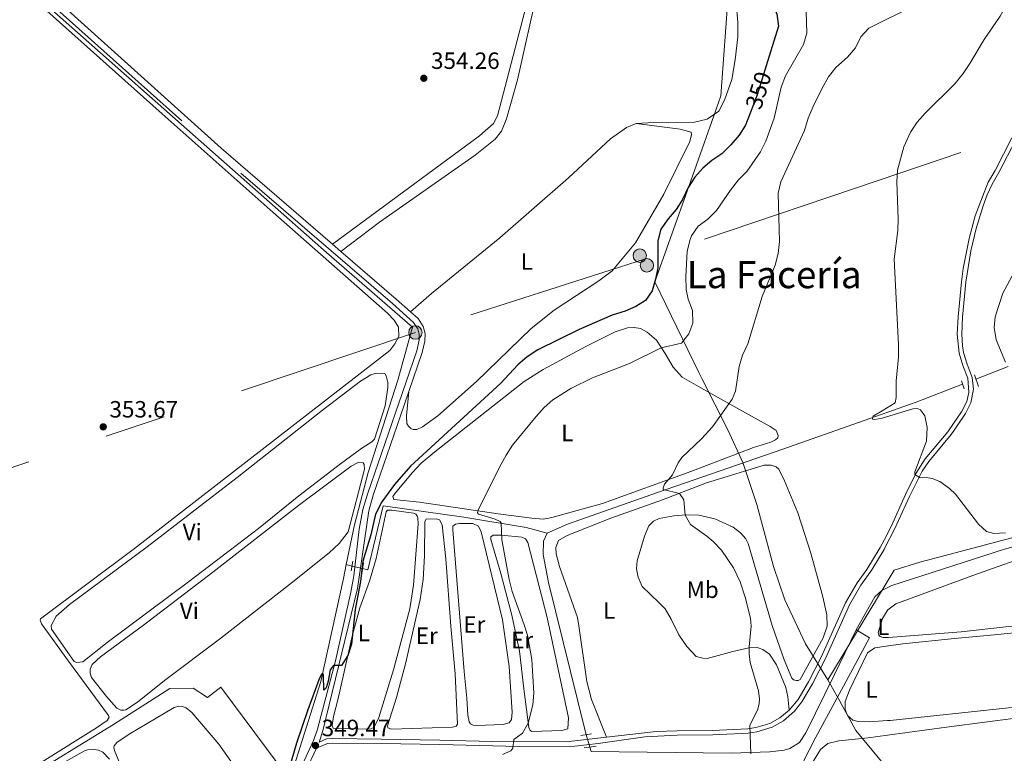
# Model space of a CAD drawing. Units: metres. Extents: x 614918 to 621860, y 4687738 to 4692480.
# Drawn here: x 618031 to 618449, y 4689419 to 4689730 of the extents above; entities that cross this region are included whole.
import ezdxf
from ezdxf.enums import TextEntityAlignment as Align

# ---------------------------------------------------------------- set-up
doc = ezdxf.new("R2010")
doc.units = ezdxf.units.M
doc.header["$MEASUREMENT"] = 0
for name, pattern in [('DGN Style 2', [86.5739, 51.94434, -34.62956]), ('DGN Style 3', [121.20345999999999, 86.5739, -34.62956]), ('DGN Style 5', [60.601729999999996, 25.97217, -34.62956]), ('DGN Style 7', [173.1478, 77.91651, -34.62956, 25.97217, -34.62956])]:
    doc.linetypes.add(name, pattern=pattern)
for name, color, linetype, lineweight in [('Nivel 1', 7, 'Continuous', 0), ('Nivel 11', 7, 'Continuous', 0), ('Nivel 13', 7, 'Continuous', 0), ('Nivel 21', 7, 'Continuous', 0), ('Nivel 22', 7, 'Continuous', 0), ('Nivel 32', 7, 'Continuous', 0), ('Nivel 36', 7, 'Continuous', 0), ('Nivel 37', 7, 'Continuous', 0), ('Nivel 4', 7, 'Continuous', 0), ('Nivel 41', 7, 'Continuous', 0), ('Nivel 45', 7, 'Continuous', 0), ('Nivel 5', 7, 'Continuous', 0), ('Nivel 7', 7, 'Continuous', 0)]:
    doc.layers.add(name, color=color, linetype=linetype, lineweight=lineweight)
doc.styles.add('Style-Arial', font='txt')
doc.styles.add('Style-Arial Narrow', font='txt')
doc.styles.add('Style-Helvetica-Narrow-Oblique', font='txt')
doc.styles.add('Style-Times New Roman', font='txt')

# ---------------------------------------------------------------- blocks, each defined once
blk = doc.blocks.new('5PELE')
at = {"layer": 'Nivel 32', "linetype": 'Continuous', "lineweight": 0}
h = blk.add_hatch(color=9, dxfattribs=at)
edge = h.paths.add_edge_path()
edge.add_arc((-0.04174655675888062, 0.02157613635063171), 28.49973457508731, 0, 360)
at = {"layer": 'Nivel 32', "color": 252, "linetype": 'Continuous', "lineweight": 0}
blk.add_circle((-0.04174655675888062, 0.02157613635063171, -0.03193490455851133), 28.49973457508731, dxfattribs=at)
blk = doc.blocks.new('5PATER')
at = {"layer": 'Nivel 7', "linetype": 'Continuous', "lineweight": 0}
h = blk.add_hatch(color=51, dxfattribs=at)
edge = h.paths.add_edge_path()
edge.add_ellipse((0.01462653279304504, -0.02521795034408569), major_axis=(-10.95721237942168, -11.10700355961716), ratio=0.9994222409660317, start_angle=0, end_angle=360)

msp = doc.modelspace()

# ---------------------------------------------------------------- linework, layer by layer
at = {"layer": 'Nivel 1', "color": 7, "linetype": 'Continuous', "lineweight": 0, "extrusion": (0.01924235606168635, 0.0318071799376951, 0.9993087786253088), "elevation": 161394.6709172177, "flags": 128}
msp.add_lwpolyline([(1898257.599597108, -4329422.017797023), (1898257.599597109, -4329469.092710726)], dxfattribs=at)
at = {"layer": 'Nivel 1', "color": 7, "linetype": 'Continuous', "lineweight": 0}
for points in [[(618398.3999999985, 4689489.960000001, 336.01), (618402.25, 4689496.330000002, 335.92), (618413.120000001, 4689499.789999999, 336), (618445.870000001, 4689508.390000001, 335.22), (618476.9800000004, 4689516.719999999, 335.3), (618499.370000001, 4689522.379999999, 333.91), (618514.9200000018, 4689526.280000001, 335.48), (618571.9699999988, 4689540.699999999, 341.98), (618587.7800000012, 4689595.010000002, 345.87), (618603.0599999987, 4689651.59, 344.87), (618609.9899999984, 4689675.809999999, 344.85), (618625.4600000009, 4689716.649999999, 343.33), (618634.9299999997, 4689742.370000001, 346), (618637.7300000004, 4689749.960000001, 346.6), (618628.5399999991, 4689784.73, 345.92), (618622.9899999984, 4689792.27, 345.67), (618600.1999999993, 4689819.23, 345.02), (618633.4200000018, 4689871.629999999, 346.25), (618634.5399999991, 4689873.550000001, 346.5), (618605.5500000007, 4689898.77, 345.93), (618586.870000001, 4689910.93, 345.33), (618437.1000000015, 4690006.609999999, 345.46), (618391.1400000006, 4690040.080000002, 346.04), (618389.0700000003, 4690041.420000002, 346.01)], [(618393.3200000003, 4689790.280000001, 352.96), (618333.8099999987, 4689770.260000002, 352.76), (618331.870000001, 4689742.789999999, 354.9), (618330.75, 4689726.940000001, 354.54), (618328.6900000013, 4689697.920000002, 354.38), (618325.6700000018, 4689689.390000001, 354.1), (618315.870000001, 4689661.73, 350.34), (618300.6600000001, 4689618.84, 349.96), (618319.2899999991, 4689580.379999999, 342.18), (618320.6799999997, 4689577.510000002, 341.58), (618331.6499999985, 4689556.02, 339.38), (618337.9899999984, 4689542.120000001, 338.49), (618343.9800000004, 4689524.260000002, 337.95), (618351.0599999987, 4689497.91, 337.94), (618355.870000001, 4689483.73, 338.2), (618364.5399999991, 4689465.02, 338.21), (618374.0500000007, 4689449.710000001, 337.76)], [(618374.0500000007, 4689449.710000001, 337.76), (618379.2300000004, 4689440.640000001, 336.98), (618385.9800000004, 4689428.280000001, 337.72), (618399.7199999988, 4689411.719999999, 339.55)]]:
    msp.add_polyline3d(points, dxfattribs=at)
at = {"layer": 'Nivel 11', "color": 142, "linetype": 'DGN Style 3', "lineweight": 13}
msp.add_polyline3d([(618449.5199999996, 4689584.780000001, 332.34), (618445.5100000016, 4689594.260000002, 332.34), (618444.7800000012, 4689599.449999999, 332.21), (618445.1000000015, 4689604.030000001, 332.21), (618448.379999999, 4689614.050000001, 332.08), (618454.0700000003, 4689624.580000002, 332.08)], dxfattribs=at)
at = {"layer": 'Nivel 13', "color": 4, "linetype": 'Continuous', "lineweight": 0, "extrusion": (0.03920973650724945, 0.01526093243066414, 0.9991144581600143), "elevation": 96148.80294522109, "flags": 128}
msp.add_lwpolyline([(4145917.473953684, -2275241.946125165), (4145917.473953684, -2275256.681741878)], dxfattribs=at)
at = {"layer": 'Nivel 13', "color": 4, "linetype": 'Continuous', "lineweight": 0, "extrusion": (0.06321173014295083, -0.04730015244602977, 0.9968786148528402), "elevation": -182393.2864603856, "flags": 128}
msp.add_lwpolyline([(4125238.918169245, 2307281.777798535), (4125251.580863304, 2307273.291363519), (4125269.594502397, 2307262.018337904)], dxfattribs=at)
at = {"layer": 'Nivel 13', "color": 4, "linetype": 'Continuous', "lineweight": 0, "extrusion": (0.2483142912116185, -0.0602603719258321, 0.9668033410965396), "elevation": -128750.5437099391, "flags": 128}
msp.add_lwpolyline([(4703009.706692733, 488523.0241160318), (4703009.706692733, 488520.4803000018)], dxfattribs=at)
at = {"layer": 'Nivel 13', "color": 4, "linetype": 'Continuous', "lineweight": 0}
for points in [[(617837.4600000009, 4689720.890000001, 354.72), (617842.9899999984, 4689730.43, 354.72), (617845.7899999991, 4689734.969999999, 354.72), (617889.0899999999, 4689765.199999999, 354.61), (617937.370000001, 4689797.59, 355.23), (617981.2399999984, 4689790.800000001, 355.5), (617985.1400000006, 4689787.27, 355.41), (617997.2699999996, 4689776.32, 355.13), (618035.8099999987, 4689742.18, 354.96), (618105.4800000004, 4689680.510000002, 354.23), (618161.129999999, 4689631.399999999, 354.1), (618197.6099999994, 4689599.68, 354.1), (618191.3900000006, 4689577.080000002, 353.31), (618178.8399999999, 4689537.830000002, 352.92), (618173.0100000016, 4689515.670000002, 352.13), (618169.5300000012, 4689498.699999999, 351.74)], [(618254.8000000007, 4689512.07, 343.34), (618263.5300000012, 4689515.949999999, 342.82), (618301.8000000007, 4689529.41, 340.46), (618354.9499999993, 4689547.73, 336.79), (618397.1700000018, 4689562.609999999, 334.83)], [(618398.4299999997, 4689488.370000001, 336.41), (618401.2899999991, 4689489.789999999, 336.32), (618449.1600000001, 4689505.219999999, 335.79), (618472.370000001, 4689511.73, 335.27), (618484.9100000001, 4689515.789999999, 334.87), (618492.1099999994, 4689518.640000001, 334.61), (618497.4899999984, 4689521.690000001, 334.35), (618503.0899999999, 4689526.27, 333.59)], [(618176.5100000016, 4689497.02, 349.83), (618178.6400000006, 4689496.510000002, 349.25), (618185.2699999996, 4689523.75, 349.25), (618219.4899999984, 4689518.940000001, 346.36), (618245.9400000013, 4689514.539999999, 344.26), (618254.8000000007, 4689512.07, 343.34)], [(618254.8000000007, 4689512.07, 343.34), (618253.3099999987, 4689508.68, 342.95), (618253.1400000006, 4689503.030000001, 342.82), (618255.4100000001, 4689491.120000001, 342.82), (618271.0300000012, 4689428.039999999, 342.82), (618271.4600000009, 4689426.530000001, 342.82)], [(618169.5300000012, 4689498.699999999, 351.74), (618168.3200000003, 4689492.800000001, 351.61), (618158.75, 4689449.109999999, 349.9), (618146.4800000004, 4689410.149999999, 349.9), (618145.6099999994, 4689407.23, 349.98)], [(618386.120000001, 4689470.940000001, 336.58), (618394.1000000015, 4689485, 336.58), (618397.0599999987, 4689487.699999999, 336.45), (618398.4299999997, 4689488.370000001, 336.41)], [(618345.6799999997, 4689173.690000001, 348.91), (618317.6000000015, 4689218.789999999, 348.91), (618301, 4689243.02, 348.91), (618295.2300000004, 4689250.870000001, 348.91), (618287.2600000016, 4689259.77, 348.91), (618259.1700000018, 4689290.940000001, 347.99), (618259.1900000013, 4689291.800000001, 347.99), (618259.5399999991, 4689292.399999999, 347.99), (618260.3900000006, 4689292.809999999, 347.99), (618284.1499999985, 4689293.050000001, 347.08), (618306.0399999991, 4689302.890000001, 346.02), (618323.75, 4689337.260000002, 344.58), (618348.879999999, 4689386.16, 341.7), (618368.9899999984, 4689425.460000001, 339.07), (618380.7699999996, 4689447.140000001, 337.1), (618391.7899999991, 4689467.550000001, 336.71), (618386.120000001, 4689470.940000001, 336.58)], [(618272.9899999984, 4689421.16, 342.82), (618273.5100000016, 4689419.359999999, 342.82), (618332.9499999993, 4689418.609999999, 340.33), (618349.5, 4689419.109999999, 339.67), (618355.5500000007, 4689419.82, 339.54), (618357.9400000013, 4689420.559999999, 339.41), (618362.0899999999, 4689423.129999999, 339.15), (618364.7899999991, 4689427.260000002, 338.75), (618376.9299999997, 4689452.07, 337.18), (618386.120000001, 4689470.940000001, 336.58)], [(617965.8999999985, 4689368.940000001, 355.1), (617970.5700000003, 4689370.510000002, 354.44), (618031.4899999984, 4689406.75, 354.31), (618070.7199999988, 4689430.789999999, 353.92), (618094.5700000003, 4689446.030000001, 352.61), (618104.5599999987, 4689446.239999998, 352.48), (618110.5700000003, 4689442.32, 352.21), (618116.3200000003, 4689446.620000001, 351.16), (618145.6099999994, 4689407.23, 349.98)]]:
    msp.add_polyline3d(points, dxfattribs=at)
at = {"layer": 'Nivel 21', "color": 7, "linetype": 'Continuous', "lineweight": 0, "extrusion": (0.001616789029588258, -0.001397563398457647, 0.9999977164022832), "elevation": -5199.952533188564, "flags": 128}
msp.add_lwpolyline([(618165.8886402212, 4689629.132591914), (618162.3486286812, 4689632.192594901)], dxfattribs=at)
at = {"layer": 'Nivel 21', "color": 7, "linetype": 'Continuous', "lineweight": 0, "extrusion": (-0.2385050379789532, -0.2801832966981161, 0.9298455071193459), "elevation": -1461062.732829127, "flags": 128}
msp.add_lwpolyline([(-2569060.491753247, 3693209.548476379), (-2569068.569601241, 3693209.765897121), (-2569099.650802499, 3693210.010495458)], dxfattribs=at)
at = {"layer": 'Nivel 21', "color": 1, "linetype": 'DGN Style 2', "lineweight": 0, "flags": 128}
for points, elevation in [([(618438.0100000016, 4689574.370000001), (618436.4299999997, 4689579.309999999)], 333.84), ([(618171.5599999987, 4689496.039999999), (618172.2699999996, 4689500.210000001)], 350.76), ([(618269.2100000009, 4689426.170000002), (618273.6999999993, 4689426.879999999)], 343.4), ([(618270.6499999985, 4689420.850000001), (618275.620000001, 4689421.52)], 343.4)]:
    msp.add_lwpolyline(points, dxfattribs=dict(at, elevation=elevation))
at = {"layer": 'Nivel 21', "color": 1, "linetype": 'DGN Style 2', "lineweight": 0, "extrusion": (-0.010433747891113, 0.03438168352690569, 0.9993543099135563), "elevation": 155116.4898729029, "flags": 128}
msp.add_lwpolyline([(-1953593.144610602, -4305113.306788478), (-1953593.144610599, -4305109.688639781)], dxfattribs=at)
at = {"layer": 'Nivel 21', "color": 1, "linetype": 'DGN Style 2', "lineweight": 0, "extrusion": (-0.004429903563621136, -0.02753723836845571, 0.9996109625536607), "elevation": -131524.096558905, "flags": 128}
msp.add_lwpolyline([(-134491.6881852895, 4726326.477624401), (-134491.6881852895, 4726321.816669565)], dxfattribs=at)
at = {"layer": 'Nivel 21', "color": 7, "linetype": 'Continuous', "lineweight": 0}
for points in [[(617993.4499999993, 4689785.109999999, 354.5), (618000.2600000016, 4689778.93, 354.53), (618008.3200000003, 4689772.010000002, 354.58), (618037.1099999994, 4689747.239999998, 354.76), (618116.4699999988, 4689675.73, 354.84), (618163.7300000004, 4689634.879999999, 354.67)], [(618453.9100000001, 4689679.239999998, 332.56), (618446.7300000004, 4689665.32, 332.42), (618443.8500000015, 4689660.350000001, 332.69), (618441.75, 4689655.800000001, 332.7), (618439.9800000004, 4689651.129999999, 332.69), (618437.0500000007, 4689641.59, 332.73), (618434.8599999994, 4689632, 332.72), (618432.6799999997, 4689618.699999999, 332.85), (618431.2399999984, 4689603.879999999, 333.41), (618430.9600000009, 4689596.699999999, 333.71), (618431.2600000016, 4689591.719999999, 333.8), (618431.75, 4689588.91, 333.84), (618433.2100000009, 4689583.949999999, 333.97), (618435.4299999997, 4689578.289999999, 333.9), (618435.9600000009, 4689573.300000001, 333.89), (618434.8500000015, 4689567.420000002, 333.97), (618432.6000000015, 4689562.960000001, 334.02), (618429.0599999987, 4689557.640000001, 334.13), (618426.4899999984, 4689554.039999999, 334.24), (618416.9699999988, 4689542.530000001, 334.69), (618414.1999999993, 4689538.359999999, 334.9), (618408.6900000013, 4689527.710000001, 335.45), (618402.5899999999, 4689514.059999999, 335.78), (618398.1400000006, 4689505.510000002, 335.98)], [(618196.129999999, 4689572.239999998, 353.86), (618201.8500000015, 4689588.890000001, 354.1), (618202.8999999985, 4689593.719999999, 354.24), (618203, 4689596.940000001, 354.51), (618202.1900000013, 4689599.870000001, 354.51), (618200.0199999996, 4689603.23, 354.44), (618196.8099999987, 4689606.109999999, 354.49)], [(618158.0300000012, 4689423.309999999, 349.6), (618159.6400000006, 4689428.050000001, 349.59), (618174.2699999996, 4689488.5, 350.48), (618179.0700000003, 4689521.580000002, 351.28), (618181.0199999996, 4689528.27, 351.62), (618194.1499999985, 4689566.48, 353.77), (618196.129999999, 4689572.239999998, 353.86)], [(618152.2800000012, 4689410.800000001, 350.08), (618156.8500000015, 4689420.75, 349.69), (618161.5199999996, 4689422.780000001, 349.48), (618163.8599999994, 4689422.91, 349.22), (618184.3200000003, 4689422.66, 347.69), (618209.3000000007, 4689422.23, 347.07), (618243.0100000016, 4689421.489999998, 344.9), (618266.5899999999, 4689421.620000001, 343.64), (618276.5100000016, 4689422.68, 343.09), (618296.3099999987, 4689425.539999999, 342), (618310.1400000006, 4689426.23, 341.4), (618325.2800000012, 4689426.41, 340.34), (618340.2600000016, 4689427.140000001, 340.01), (618343.9100000001, 4689427.629999999, 339.89), (618350.4499999993, 4689429.600000001, 339.61), (618355.2399999984, 4689432.350000001, 339.32), (618359.9200000018, 4689436.5, 339.16), (618363.0500000007, 4689440.379999999, 338.94), (618367.5799999982, 4689448.059999999, 338.43), (618373.120000001, 4689458.859999999, 337.83), (618383.2300000004, 4689481.629999999, 336.52), (618388.1499999985, 4689489.989999998, 336.45), (618392.7399999984, 4689496.539999999, 336.29), (618397.9699999988, 4689505.190000001, 335.99), (618398.1400000006, 4689505.510000002, 335.98)]]:
    msp.add_polyline3d(points, dxfattribs=at)
at = {"layer": 'Nivel 21', "color": 7, "linetype": 'DGN Style 3', "lineweight": 0}
for points in [[(618035.1499999985, 4689744.969999999, 354.76), (618124.7100000009, 4689665.059999999, 354.84), (618189.1600000001, 4689609.640000001, 354.57), (618198.129999999, 4689601.609999999, 354.44), (618199.9100000001, 4689598.850000001, 354.51), (618200.5199999996, 4689596.649999999, 354.51), (618200.4400000013, 4689594.02, 354.24), (618199.4600000009, 4689589.559999999, 354.1), (618191.8099999987, 4689567.289999999, 353.77), (618178.6600000001, 4689529.02, 351.62), (618176.6400000006, 4689522.109999999, 351.28), (618175.0700000003, 4689513.760000002, 351), (618172.6999999993, 4689493.890000001, 350.57), (618171.4400000013, 4689487.030000001, 350.44), (618164.9299999997, 4689457.77, 349.96), (618157.2600000016, 4689428.739999998, 349.59), (618155.7199999988, 4689424.23, 349.6), (618149.9800000004, 4689411.73, 350.08), (618148.1400000006, 4689406.530000001, 350.29), (618145.4100000001, 4689396.920000002, 350.62), (618136.9100000001, 4689362.969999999, 351.65), (618134.7100000009, 4689355.710000001, 351.93), (618129.7199999988, 4689342.080000002, 352.67)], [(618452.2100000009, 4689680.039999999, 332.56), (618445.0899999999, 4689666.219999999, 332.42), (618442.1499999985, 4689661.170000002, 332.69), (618436.6600000001, 4689646.98, 332.69), (618434.0599999987, 4689637.32, 332.76), (618431.5799999982, 4689624.48, 332.68), (618430.8099999987, 4689618.920000002, 332.85), (618429.370000001, 4689604.010000002, 333.41), (618429.0700000003, 4689596.649999999, 333.71), (618429.8900000006, 4689588.550000001, 333.84), (618431.4299999997, 4689583.34, 333.97), (618433.5700000003, 4689577.879999999, 333.9), (618433.9499999993, 4689571.920000002, 333.9), (618433.0700000003, 4689568.07, 333.97), (618430.7899999991, 4689563.620000001, 334.02), (618427.5100000016, 4689558.710000001, 334.13), (618425, 4689555.190000001, 334.24), (618415.4400000013, 4689543.640000001, 334.69), (618411.5100000016, 4689537.440000001, 334.99), (618406.9899999984, 4689528.52, 335.45), (618400.8999999985, 4689514.879999999, 335.78), (618398.0700000003, 4689509.460000001, 335.91)], [(618398.0700000003, 4689509.460000001, 335.91), (618396.2800000012, 4689506.02, 336), (618390.6000000015, 4689496.699999999, 336.32), (618386.5700000003, 4689491.010000002, 336.45), (618381.5599999987, 4689482.489999998, 336.52), (618371.4299999997, 4689459.670000002, 337.83), (618365.9299999997, 4689448.969999999, 338.43), (618361.5100000016, 4689441.469999999, 338.94), (618357.6999999993, 4689436.920000002, 339.21)], [(618357.6999999993, 4689436.920000002, 339.21), (618353.7399999984, 4689433.600000001, 339.34), (618349.370000001, 4689431.199999999, 339.62), (618343.5199999996, 4689429.48, 339.89), (618340.0899999999, 4689429.010000002, 340.01), (618325.1099999994, 4689428.289999999, 340.35), (618310.1000000015, 4689428.109999999, 341.4), (618301.1499999985, 4689427.800000001, 341.73), (618280.0100000016, 4689425.350000001, 342.89)], [(618280.0100000016, 4689425.350000001, 342.89), (618262.879999999, 4689423.370000001, 343.83), (618231.5500000007, 4689423.580000002, 345.51), (618209.3299999982, 4689424.109999999, 347.07), (618184.3500000015, 4689424.539999999, 347.69), (618163.8200000003, 4689424.789999999, 349.22), (618161.0799999982, 4689424.640000001, 349.48), (618158.0300000012, 4689423.309999999, 349.6)]]:
    msp.add_polyline3d(points, dxfattribs=at)
at = {"layer": 'Nivel 22', "color": 30, "linetype": 'DGN Style 5', "lineweight": 30, "elevation": 350, "flags": 128}
msp.add_lwpolyline([(618347.8299999982, 4689710.59), (618343.9899999984, 4689698.27), (618341.7399999984, 4689692.390000001)], dxfattribs=at)
at = {"layer": 'Nivel 22', "color": 4, "linetype": 'DGN Style 5', "lineweight": 0, "extrusion": (0.2508170569471823, -0.06010866288494565, 0.9661665242547675), "elevation": -126492.1885278768, "flags": 128}
msp.add_lwpolyline([(4704435.378954437, 475196.9191492796), (4704435.378954433, 475201.8044025991)], dxfattribs=at)
at = {"layer": 'Nivel 22', "color": 4, "linetype": 'DGN Style 5', "lineweight": 0, "elevation": 342.82, "flags": 128}
msp.add_lwpolyline([(618271.4600000009, 4689426.530000001), (618272.9899999984, 4689421.16)], dxfattribs=at)
at = {"layer": 'Nivel 32', "color": 6, "linetype": 'DGN Style 7', "lineweight": 0, "extrusion": (0.3181359426209043, -0.9470863141429323, 0.04262670026947493), "elevation": -4244766.53176603, "flags": 128}
msp.add_lwpolyline([(2079897.354142267, 181452.8687765702), (2079765.973642644, 181451.2573118602), (2079514.074415095, 181441.1381142091)], dxfattribs=at)
at = {"layer": 'Nivel 32', "color": 6, "linetype": 'DGN Style 7', "lineweight": 0}
msp.add_polyline3d([(618395.4899999984, 4689661.98, 335.83), (618296.629999999, 4689628.59, 351.98), (618198.9100000001, 4689597.34, 354.38), (617883.6700000018, 4689491.699999999, 353.71), (617729.9699999988, 4689439.620000001, 353.51), (617608.120000001, 4689398.949999999, 353), (617487.4600000009, 4689357.899999999, 352.84)], dxfattribs=at)
at = {"layer": 'Nivel 36', "color": 92, "linetype": 'Continuous', "lineweight": 0, "elevation": 335.79, "flags": 128}
msp.add_lwpolyline([(618398.7699999996, 4689467.780000001), (618397.370000001, 4689467.75), (618396.2800000012, 4689468.199999999), (618395.7199999988, 4689468.77), (618395.5100000016, 4689469.890000001), (618397.3299999982, 4689475.870000001), (618398.6000000015, 4689477.969999999)], dxfattribs=at)
at = {"layer": 'Nivel 36', "color": 92, "linetype": 'Continuous', "lineweight": 0}
for points in [[(618167.2699999996, 4689631.82, 354.66), (618183.7100000009, 4689644.190000001, 354.13), (618224.2800000012, 4689672.640000001, 354.13), (618232.7399999984, 4689679.510000002, 354), (618235.4100000001, 4689682.940000001, 354), (618237.629999999, 4689688.190000001, 353.86), (618242.2300000004, 4689704.760000002, 354.13), (618250.8599999994, 4689743.420000002, 354.52), (618256.6000000015, 4689772.399999999, 354.56), (618264.379999999, 4689807.350000001, 354.56), (618266.2100000009, 4689813.210000001, 354.73), (618267.0300000012, 4689814.550000001, 354.76), (618269.6799999997, 4689815.859999999, 355.54)], [(618333.2199999988, 4689742.32, 354.9), (618335.1900000013, 4689737.120000001, 354.64), (618335.9100000001, 4689729.190000001, 354.51), (618335.8200000003, 4689723.010000002, 354.38), (618334.6799999997, 4689713.18, 354.25), (618333.2699999996, 4689704.899999999, 354.25), (618330.2100000009, 4689696.02, 354.64), (618327.7399999984, 4689691.41, 354.25), (618322.8099999987, 4689688, 354.25), (618317.4299999997, 4689686.780000001, 354.25), (618300.1700000018, 4689686.620000001, 353.99), (618292.7199999988, 4689686.190000001, 353.86)], [(618246.2199999988, 4689737.07, 354.56), (618233.7300000004, 4689689.34, 354.03), (618232.0799999982, 4689686.109999999, 354.03), (618226.1999999993, 4689680.84, 354.03), (618163.7300000004, 4689634.879999999, 354.67)], [(618041.0500000007, 4689735.18, 354.61), (618091.379999999, 4689690.210000001, 354.22), (618137.25, 4689649.48, 354.35), (618187.1099999994, 4689605.620000001, 353.96), (618189.8599999994, 4689602.609999999, 353.96), (618191.6900000013, 4689599.609999999, 353.69), (618191.8299999982, 4689595.690000001, 353.69), (618190.2300000004, 4689592.57, 353.96), (618188.0199999996, 4689589.739999998, 353.82), (618079.620000001, 4689505.5, 353.82), (618039.6900000013, 4689475.68, 353.17), (618039.5, 4689475.080000002, 353.17), (618040.1000000015, 4689473.539999999, 353.17), (618051.6000000015, 4689457.73, 353.43), (618068.5799999982, 4689434.640000001, 353.3), (618068.8299999982, 4689433.899999999, 353.3), (618068.0199999996, 4689432.530000001, 353.3), (618063.3999999985, 4689429.34, 353.3), (618017.2100000009, 4689400.420000002, 353.3)], [(618196.129999999, 4689572.239999998, 353.86), (618195.1099999994, 4689561.93, 353.72), (618195.2800000012, 4689558.710000001, 353.86), (618195.9200000018, 4689557.489999998, 353.99), (618196.9200000018, 4689556.559999999, 354.38), (618197.8999999985, 4689556.170000002, 354.38), (618199.4600000009, 4689556.170000002, 354.38), (618201.9499999993, 4689557.23, 354.38), (618208.4499999993, 4689561.879999999, 354.12), (618224.7899999991, 4689576.469999999, 354.25), (618248.0399999991, 4689599.059999999, 354.12), (618257.870000001, 4689606.84, 353.99), (618276.8099999987, 4689619.32, 354.12), (618282.4600000009, 4689623.559999999, 354.25), (618292.3999999985, 4689635.440000001, 354.38), (618304.379999999, 4689656.100000001, 354.12), (618315.4299999997, 4689678.559999999, 354.12), (618316.2399999984, 4689681.440000001, 354.12), (618315.9899999984, 4689682.399999999, 354.12), (618311.3099999987, 4689683.780000001, 354.12), (618292.7199999988, 4689686.190000001, 353.86)], [(618292.7199999988, 4689686.190000001, 353.86), (618288.5899999999, 4689684.48, 353.99), (618281.7699999996, 4689679.600000001, 353.86), (618264, 4689663.080000002, 353.99), (618234.7199999988, 4689637.52, 354.12), (618205.75, 4689613.920000002, 353.99), (618196.8099999987, 4689606.109999999, 354.49)], [(618207.1900000013, 4689546.609999999, 349.53), (618245.1099999994, 4689576.57, 347.3), (618253.1499999985, 4689581.600000001, 346.77), (618271.2300000004, 4689591.460000001, 347.04), (618283.6900000013, 4689597.68, 347.43), (618288.9600000009, 4689599.27, 347.43), (618291.8000000007, 4689599.43, 347.17), (618294.4499999993, 4689599.039999999, 346.9), (618297.3000000007, 4689597.539999999, 346.51), (618301.25, 4689594.030000001, 345.59), (618304.9499999993, 4689588.460000001, 344.54), (618308.3399999999, 4689582.670000002, 343.36), (618312.2100000009, 4689578.350000001, 342.58), (618319.0799999982, 4689574.359999999, 341.4), (618336.5399999991, 4689564.68, 339.3), (618349.6099999994, 4689557.420000002, 338.12), (618352.1499999985, 4689555.640000001, 337.59), (618352.9200000018, 4689553.57, 337.85), (618352.8500000015, 4689552.649999999, 337.85), (618351.9100000001, 4689551.699999999, 337.85), (618349.8000000007, 4689550.760000002, 337.85), (618342.5700000003, 4689548.5, 338.12), (618315.8999999985, 4689538.27, 339.3), (618278.4400000013, 4689524.670000002, 342.05), (618256.8299999982, 4689518.760000002, 342.71), (618253.1499999985, 4689517.98, 343.36), (618248.3999999985, 4689518.449999999, 343.23), (618234.0199999996, 4689520.34, 343.89), (618200.6099999994, 4689525.280000001, 348.22), (618189.8099999987, 4689526.440000001, 349.53), (618189.2800000012, 4689527.609999999, 349.53), (618190.25, 4689529.100000001, 349.53), (618197.7199999988, 4689537.920000002, 349.79), (618201.3900000006, 4689541.870000001, 349.79), (618207.1900000013, 4689546.609999999, 349.53)], [(618132.2399999984, 4689514.059999999, 353.26), (618102.5300000012, 4689491.449999999, 353), (618068, 4689465.600000001, 353), (618057.6499999985, 4689457.469999999, 353), (618055.0899999999, 4689457.109999999, 353), (618054.0500000007, 4689457.550000001, 353), (618044.2899999991, 4689471.23, 353.13), (618044.1799999997, 4689472.84, 353.13), (618046.2899999991, 4689476.789999999, 353.13), (618051.9699999988, 4689481.780000001, 353.52), (618085.0399999991, 4689506.34, 353.52), (618123.2600000016, 4689535.780000001, 353.52), (618159.4699999988, 4689564.330000002, 353.13), (618175.629999999, 4689576.600000001, 353.39), (618179.9299999997, 4689579.34, 353.39), (618182.3299999982, 4689580.120000001, 353.39), (618185.879999999, 4689579.93, 353.39), (618186.5599999987, 4689578.989999998, 353.26), (618187.2100000009, 4689576.059999999, 353.26), (618187.2300000004, 4689574.010000002, 353.26), (618186.0700000003, 4689566.170000002, 353.26), (618181.4899999984, 4689551.969999999, 353), (618180.4499999993, 4689550.859999999, 353.13), (618176.1400000006, 4689548.219999999, 353.13), (618167.1400000006, 4689541.539999999, 353.13), (618149.4699999988, 4689527.879999999, 353), (618132.2399999984, 4689514.059999999, 353.26)], [(618149.25, 4689523.780000001, 352.21), (618171.6900000013, 4689540.580000002, 352.47), (618174.6499999985, 4689542.039999999, 352.6), (618176.75, 4689541.949999999, 352.6), (618177.1499999985, 4689541.32, 352.6), (618177.2199999988, 4689539.34, 352.6), (618170.3099999987, 4689512.68, 352.34), (618166.5599999987, 4689507.699999999, 352.21), (618162.3000000007, 4689503.780000001, 352.21), (618145.4899999984, 4689490.300000001, 352.21), (618115.75, 4689466.989999998, 352.73), (618092.3599999994, 4689449.510000002, 352.21), (618080.8200000003, 4689440.210000001, 352.08), (618075.9899999984, 4689437.07, 352.08), (618075.0300000012, 4689436.82, 352.21), (618073.7899999991, 4689436.879999999, 352.21), (618072.0899999999, 4689437.789999999, 352.21), (618067.6700000018, 4689442.620000001, 352.21), (618061.3500000015, 4689450.73, 352.47), (618060.7899999991, 4689452.530000001, 352.47), (618060.7300000004, 4689454.359999999, 352.47), (618061.5700000003, 4689456.330000002, 352.47), (618065.2199999988, 4689459.469999999, 352.47), (618083.379999999, 4689472.940000001, 352.21), (618112.9200000018, 4689495.440000001, 352.47), (618149.25, 4689523.780000001, 352.21)], [(618280.0100000016, 4689425.350000001, 342.89), (618273.7100000009, 4689441.460000001, 343.94), (618271.7600000016, 4689449.030000001, 344.34), (618268.370000001, 4689472.68, 344.41), (618267.7600000016, 4689476.309999999, 344.54), (618260.0700000003, 4689497.91, 344.28), (618258.6900000013, 4689503.289999999, 344.15), (618258.4800000004, 4689506.02, 344.15), (618259.6600000001, 4689508.920000002, 343.75), (618263.3399999999, 4689511.149999999, 343.49), (618281.8399999999, 4689518.449999999, 342.31), (618303.870000001, 4689526.199999999, 340.6), (618322.4699999988, 4689533.449999999, 339.56), (618347.0399999991, 4689540.920000002, 337.98), (618349.9400000013, 4689540.98, 337.59), (618352.0599999987, 4689540.300000001, 337.46), (618353.2300000004, 4689539.219999999, 337.32), (618355.6700000018, 4689534.309999999, 337.46), (618361.3900000006, 4689520.75, 337.06), (618366.870000001, 4689503.640000001, 336.67), (618371.9699999988, 4689485.010000002, 337.32), (618373.5899999999, 4689477.330000002, 337.59), (618373.7199999988, 4689472.539999999, 337.59), (618372.0700000003, 4689467.640000001, 337.72), (618362.3500000015, 4689449.969999999, 338.77), (618361.4499999993, 4689449.5, 338.9), (618360.5899999999, 4689449.420000002, 338.9), (618359.4499999993, 4689449.809999999, 338.9), (618358.7800000012, 4689450.539999999, 338.9), (618355.5300000012, 4689458.32, 338.9), (618350.370000001, 4689472.859999999, 338.77), (618340.2600000016, 4689507.710000001, 338.37), (618339.2699999996, 4689509.66, 338.24), (618336.9699999988, 4689512.27, 338.37), (618333.870000001, 4689514.57, 338.37), (618326.0500000007, 4689518.149999999, 338.5), (618319.3200000003, 4689519.780000001, 339.16), (618313.9499999993, 4689519.850000001, 339.82), (618308.6900000013, 4689519.390000001, 340.47), (618302.4899999984, 4689518.359999999, 340.74), (618299.9600000009, 4689517.129999999, 341.26), (618298.0399999991, 4689515.18, 341.52), (618296.2100000009, 4689510.859999999, 342.31), (618293.1600000001, 4689500.260000002, 343.23), (618292.8599999994, 4689496.859999999, 343.62), (618293.5199999996, 4689493.390000001, 344.02), (618295.1700000018, 4689489.48, 344.15), (618302.2600000016, 4689482.59, 343.88), (618304.9400000013, 4689479.890000001, 343.49), (618307.5700000003, 4689475.580000002, 343.1), (618310.7800000012, 4689468.920000002, 342.57), (618314.1400000006, 4689463.879999999, 342.05), (618318.1099999994, 4689459.73, 341.39), (618320.9899999984, 4689458.920000002, 341), (618322.870000001, 4689458.830000002, 340.87), (618333.7800000012, 4689461.870000001, 340.34), (618340.5, 4689463.359999999, 340.21), (618344.0500000007, 4689463.539999999, 339.82), (618346.5, 4689462.609999999, 339.55), (618349.3099999987, 4689460.719999999, 339.42), (618352.2800000012, 4689456.16, 339.42), (618356.2899999991, 4689446.460000001, 339.16), (618357.1400000006, 4689442.57, 339.03), (618357.6999999993, 4689436.920000002, 339.21)], [(618166.1099999994, 4689441.84, 349.53), (618172.2600000016, 4689468.899999999, 349.66), (618175.2800000012, 4689480.359999999, 349.66), (618179.379999999, 4689491.699999999, 349.53), (618182.25, 4689501.27, 349.53), (618186.5100000016, 4689521.210000001, 349.53), (618187.0799999982, 4689521.82, 349.53), (618188.8500000015, 4689521.84, 349.4), (618198.0899999999, 4689520.57, 349.53), (618199.129999999, 4689520.18, 349.4), (618199.6999999993, 4689519.390000001, 349.4), (618199.9899999984, 4689518.59, 349.4), (618200.0899999999, 4689516.07, 349.4), (618198.0399999991, 4689490.02, 349.53), (618196.5899999999, 4689479.859999999, 349.53), (618189.6400000006, 4689454, 349.4), (618183.3500000015, 4689433.77, 349.27), (618181.4100000001, 4689429.609999999, 349.27), (618179.870000001, 4689428.850000001, 349.27), (618164.0500000007, 4689429.239999998, 349.66), (618163.5300000012, 4689430.289999999, 349.66), (618164.129999999, 4689434.239999998, 349.66), (618166.1099999994, 4689441.84, 349.53)], [(618194.7699999996, 4689456.559999999, 348.22), (618200.9100000001, 4689483.84, 348.35), (618202.1499999985, 4689492.43, 348.35), (618202.8000000007, 4689502.460000001, 348.48), (618202.8500000015, 4689517.09, 348.61), (618203.4100000001, 4689517.960000001, 348.61), (618207.9100000001, 4689518.190000001, 348.61), (618209.1099999994, 4689517.75, 348.61), (618210.2100000009, 4689515.690000001, 348.61), (618211.8299999982, 4689501.18, 348.35), (618213.9600000009, 4689472.539999999, 348.22), (618215.8399999999, 4689452.34, 348.08), (618216.8500000015, 4689430.920000002, 348.08), (618216.2899999991, 4689430.100000001, 348.08), (618214.629999999, 4689429.710000001, 348.08), (618188.6900000013, 4689428.859999999, 348.08), (618187.879999999, 4689429.039999999, 348.08), (618187.2199999988, 4689429.390000001, 348.08), (618187.0300000012, 4689430.190000001, 348.08), (618190.8299999982, 4689442.32, 348.35), (618194.7699999996, 4689456.559999999, 348.22)], [(618219.620000001, 4689453.289999999, 347.04), (618214.8599999994, 4689513.5, 347.17), (618214.8299999982, 4689514.52, 346.9), (618214.8599999994, 4689515.109999999, 346.77), (618215.8999999985, 4689515.899999999, 346.77), (618217.6099999994, 4689516.23, 346.64), (618223.3099999987, 4689516.18, 346.64), (618225.7199999988, 4689515.080000002, 346.64), (618226.8900000006, 4689512.649999999, 346.64), (618235.8500000015, 4689475.239999998, 347.04), (618238.6900000013, 4689455.449999999, 347.04), (618239.9899999984, 4689436.080000002, 346.9), (618239.7300000004, 4689432.899999999, 346.9), (618238.6600000001, 4689431.52, 346.9), (618236.1600000001, 4689430.780000001, 346.9), (618224.8299999982, 4689430.359999999, 346.77), (618223.4200000018, 4689430.57, 346.77), (618222.3299999982, 4689431.07, 346.77), (618221.7600000016, 4689431.91, 346.77), (618221.1700000018, 4689434.739999998, 346.77), (618220.7899999991, 4689442.039999999, 346.9), (618219.620000001, 4689453.289999999, 347.04)], [(618245.0500000007, 4689444.870000001, 345.46), (618243.1700000018, 4689462.010000002, 345.59), (618239.870000001, 4689477.27, 345.72), (618235.1799999997, 4689494.890000001, 345.46), (618230.9299999997, 4689509.420000002, 345.33), (618231, 4689510.550000001, 345.2), (618231.9899999984, 4689511.23, 345.07), (618235.4299999997, 4689511.25, 345.07), (618244.129999999, 4689510.330000002, 344.94), (618245.7100000009, 4689509.690000001, 344.8), (618246.6799999997, 4689508.120000001, 344.8), (618254.8500000015, 4689476.210000001, 345.07), (618263.9100000001, 4689433.629999999, 345.07), (618263.6499999985, 4689428.949999999, 345.07), (618261.1499999985, 4689428.260000002, 345.07), (618248.4200000018, 4689427.789999999, 344.94), (618247.5899999999, 4689428.300000001, 344.94), (618247.0700000003, 4689429.510000002, 344.94), (618245.0500000007, 4689444.870000001, 345.46)], [(618398.6000000015, 4689477.969999999, 335.79), (618399.5700000003, 4689479.559999999, 335.79), (618402.9699999988, 4689482, 335.79), (618435.5899999999, 4689494.120000001, 336.05), (618493.120000001, 4689514.539999999, 335.66), (618496.5500000007, 4689514.93, 335.53), (618499.620000001, 4689514.719999999, 335.53), (618502.5199999996, 4689513.539999999, 335.53), (618507.1799999997, 4689509.52, 335.53), (618522.8500000015, 4689491.600000001, 335.66), (618525.7300000004, 4689486.489999998, 335.79), (618527, 4689482.719999999, 335.79), (618526.879999999, 4689481.43, 335.79), (618526.2100000009, 4689480.699999999, 335.79), (618520.4100000001, 4689479.199999999, 335.79), (618489.6099999994, 4689475.739999998, 335.53), (618450.9100000001, 4689472.370000001, 335.53), (618430.7300000004, 4689470.170000002, 335.79), (618399.8399999999, 4689467.789999999, 335.79), (618398.7699999996, 4689467.780000001, 335.79)], [(618398.8399999999, 4689464, 336.79), (618405.9100000001, 4689465.010000002, 336.71), (618427.9299999997, 4689467.330000002, 336.84), (618446.25, 4689469.080000002, 336.58), (618524.1400000006, 4689477.080000002, 336.97), (618525.9699999988, 4689477.140000001, 336.84), (618527.0500000007, 4689476.920000002, 336.84), (618528.0500000007, 4689476.149999999, 336.84), (618528.6700000018, 4689475.309999999, 336.84), (618529.3399999999, 4689473.18, 336.84), (618529.75, 4689466.48, 336.84), (618529.6900000013, 4689450.719999999, 336.84), (618529.4899999984, 4689448.830000002, 336.71), (618528.9800000004, 4689448.109999999, 336.71), (618527.879999999, 4689447.16, 336.71), (618521.5599999987, 4689445.260000002, 336.71), (618495.9699999988, 4689442.100000001, 336.45), (618450.7899999991, 4689437.899999999, 336.45), (618400.5, 4689432.539999999, 336.71), (618399.370000001, 4689432.460000001, 336.71)], [(618399.370000001, 4689432.460000001, 336.71), (618391.6000000015, 4689431.890000001, 336.71), (618386.9699999988, 4689431.989999998, 336.71), (618384.6900000013, 4689432.600000001, 336.71), (618382.3599999994, 4689434.609999999, 336.71), (618381.4600000009, 4689437.100000001, 336.71), (618381.4899999984, 4689440.489999998, 336.71), (618383.25, 4689445.399999999, 336.84), (618390.9400000013, 4689461.170000002, 336.84), (618394.0899999999, 4689463.330000002, 336.84), (618398.8399999999, 4689464, 336.79)], [(618077.9899999984, 4689402.629999999, 353.05), (618071.120000001, 4689419.800000001, 353.05), (618070.8599999994, 4689420.969999999, 352.92), (618070.9400000013, 4689421.780000001, 352.79), (618072.129999999, 4689423.120000001, 352.79), (618077.2699999996, 4689426.640000001, 352.66), (618096.4699999988, 4689438, 351.21), (618098.3299999982, 4689438.600000001, 351.21), (618099.8399999999, 4689438.5, 351.21), (618101.5899999999, 4689437.809999999, 351.21), (618103.9699999988, 4689435.91, 351.21), (618115.4499999993, 4689422.399999999, 351.29)], [(618399.4800000004, 4689426.260000002, 338.64), (618424.4800000004, 4689429.609999999, 338.54), (618459.2600000016, 4689434.23, 337.89)], [(618366.6400000006, 4689413.16, 339.46), (618370.8999999985, 4689420.149999999, 338.94), (618374.1400000006, 4689422.739999998, 338.94), (618378.7199999988, 4689423.879999999, 338.8), (618391.1999999993, 4689425.149999999, 338.67), (618399.4800000004, 4689426.260000002, 338.64)], [(618044.1099999994, 4689411.539999999, 353.58), (618058.379999999, 4689419.600000001, 353.44), (618059.6499999985, 4689420.07, 353.31), (618062.6099999994, 4689420.18, 353.31), (618064.2899999991, 4689419.870000001, 353.58), (618066.0899999999, 4689419.080000002, 353.58), (618069.0500000007, 4689416.120000001, 353.58)], [(618115.4499999993, 4689422.399999999, 351.29), (618123.870000001, 4689410.440000001, 351.29), (618132.9299999997, 4689396.580000002, 351.42), (618135.1900000013, 4689392.100000001, 351.29), (618136.0199999996, 4689388.739999998, 351.29), (618136.0300000012, 4689382.66, 351.29), (618135.4600000009, 4689379.039999999, 351.55), (618132.1799999997, 4689370.370000001, 352.21), (618131.2600000016, 4689366.25, 352.08), (618131.2399999984, 4689361.030000001, 352.08), (618130.5, 4689353.32, 352.08), (618129.7199999988, 4689342.080000002, 352.67)]]:
    msp.add_polyline3d(points, dxfattribs=at)
at = {"layer": 'Nivel 4', "color": 30, "linetype": 'Continuous', "lineweight": 30, "elevation": 350, "flags": 128}
for points in [[(618393.7199999988, 4689766.940000001), (618388.75, 4689763.91), (618380.870000001, 4689757.309999999), (618376.0399999991, 4689755.52), (618370.9299999997, 4689754.57), (618365.8900000006, 4689754.280000001), (618349.4200000018, 4689754.440000001), (618346.7100000009, 4689753.989999998), (618344.3500000015, 4689753.059999999), (618343.0199999996, 4689751.550000001), (618343.1000000015, 4689749.43), (618344.9200000018, 4689745.870000001), (618350.629999999, 4689737.289999999), (618352.4100000001, 4689732.620000001), (618353.120000001, 4689727.539999999), (618347.8299999982, 4689710.59)], [(618341.7399999984, 4689692.390000001), (618339.0799999982, 4689685.449999999), (618336.4600000009, 4689681.190000001), (618332.8299999982, 4689677.100000001), (618329.1000000015, 4689673.300000001), (618324.8000000007, 4689670.399999999), (618320.9600000009, 4689667.199999999), (618317.5899999999, 4689663.289999999), (618314.6900000013, 4689658.91), (618312.2899999991, 4689653.920000002), (618309.6499999985, 4689649.670000002), (618306.2100000009, 4689645.59), (618303.1400000006, 4689641.210000001), (618301.870000001, 4689636.330000002), (618301.8599999994, 4689624.870000001), (618300.8599999994, 4689619.940000001), (618299.5300000012, 4689615.100000001), (618296.6900000013, 4689610.989999998), (618292.5799999982, 4689608.390000001), (618287.9899999984, 4689606.399999999), (618282.4400000013, 4689604.68), (618268.4899999984, 4689598.66), (618250.9400000013, 4689589.960000001), (618246.370000001, 4689586.949999999), (618242.3599999994, 4689583.57), (618235.1700000018, 4689575.879999999), (618196.8000000007, 4689540.48), (618189.9899999984, 4689532.699999999), (618184.6700000018, 4689525.399999999), (618181.8999999985, 4689520.190000001), (618180.0199999996, 4689511.359999999), (618176.620000001, 4689500.210000001), (618175.5899999999, 4689491.559999999), (618173.3500000015, 4689479.600000001), (618171.7300000004, 4689464.870000001), (618170.1700000018, 4689460.050000001), (618167.5899999999, 4689455.870000001), (618164.1499999985, 4689455.800000001), (618162.6499999985, 4689454.07), (618161.8099999987, 4689449.18), (618160.9499999993, 4689446.370000001), (618159.9600000009, 4689445.370000001), (618159.9400000013, 4689451.75), (618159.6499999985, 4689452.390000001), (618159.0700000003, 4689452.149999999), (618157.9200000018, 4689449.800000001), (618153.1900000013, 4689437.07), (618148.370000001, 4689422.859999999), (618146.1400000006, 4689415.100000001)]]:
    msp.add_lwpolyline(points, dxfattribs=at)
at = {"layer": 'Nivel 5', "color": 30, "linetype": 'Continuous', "lineweight": 0, "flags": 128}
for points, elevation in [([(618391.6099999994, 4689891.580000002), (618407.129999999, 4689885.580000002), (618421.3000000007, 4689878.859999999), (618437.1799999997, 4689868.870000001), (618441.5, 4689865.830000002), (618449.0100000016, 4689859.16), (618452.3200000003, 4689854.73), (618456.5799999982, 4689845.620000001), (618458.1799999997, 4689840.859999999), (618459.7300000004, 4689835.609999999), (618461.8000000007, 4689825.66), (618462.0799999982, 4689815.280000001), (618461.6799999997, 4689810.18), (618460.6000000015, 4689805.109999999), (618456.6900000013, 4689794), (618453.0199999996, 4689786.530000001), (618450.3599999994, 4689782.280000001), (618435.2300000004, 4689764.77), (618430.120000001, 4689757.91), (618426.6600000001, 4689754.27), (618420.7300000004, 4689745.280000001), (618407.8099999987, 4689734.75), (618394.370000001, 4689728.120000001)], 340), ([(618452.3399999999, 4689740.830000002), (618447.3099999987, 4689731.77), (618440.4299999997, 4689721.780000001), (618434.3999999985, 4689711.609999999), (618431.5500000007, 4689707.359999999), (618428.1600000001, 4689703.149999999), (618415.3999999985, 4689690.469999999), (618412.0799999982, 4689686.649999999), (618409.2199999988, 4689682.489999998), (618406.3500000015, 4689676.260000002), (618403.7100000009, 4689666.379999999), (618403.4200000018, 4689661.379999999), (618403.9899999984, 4689645.68), (618403.75, 4689640.670000002), (618402.2600000016, 4689628.52), (618404.0899999999, 4689592.080000002), (618404.0700000003, 4689586.969999999), (618403.1600000001, 4689576.609999999), (618403.0399999991, 4689569.670000002), (618402.6999999993, 4689567.399999999), (618397.1499999985, 4689564.120000001)], 335), ([(618364.8000000007, 4689733.809999999), (618365.0899999999, 4689724.510000002), (618363.7300000004, 4689719.699999999), (618356.0799999982, 4689706.379999999), (618354.2699999996, 4689701.530000001), (618351.2699999996, 4689688.350000001), (618347.75, 4689678.649999999), (618345.5399999991, 4689674.16), (618339.6600000001, 4689665.739999998), (618336.0700000003, 4689662.199999999), (618332.7899999991, 4689657.859999999), (618326.8500000015, 4689649.210000001), (618323.1700000018, 4689645.469999999), (618319.0300000012, 4689642.580000002), (618316.1900000013, 4689638.449999999), (618315.5399999991, 4689636.800000001), (618314.370000001, 4689631.93), (618313.7600000016, 4689620.93), (618313.8999999985, 4689615.609999999), (618314.8099999987, 4689611.5), (618316.5399999991, 4689606.670000002), (618316.6900000013, 4689601.359999999), (618315.0899999999, 4689596.719999999), (618311.9499999993, 4689592.789999999), (618303.3399999999, 4689590.879999999), (618289.8999999985, 4689584.219999999), (618274.1400000006, 4689578.02), (618264.879999999, 4689573.559999999), (618257.3299999982, 4689568.739999998), (618253.5799999982, 4689565.43), (618250.1999999993, 4689561.640000001), (618240.1799999997, 4689549.420000002), (618237.4200000018, 4689545.25), (618234.6900000013, 4689540.18), (618225.4400000013, 4689521.609999999), (618225.2600000016, 4689520.739999998), (618225.7699999996, 4689520.120000001), (618232.8299999982, 4689518.010000002), (618234.9600000009, 4689517.07), (618235.3200000003, 4689516.280000001), (618235.6799999997, 4689509.300000001), (618238.7300000004, 4689492.420000002), (618239.9899999984, 4689487.300000001), (618245.1499999985, 4689473.199999999), (618246.4899999984, 4689468.670000002), (618248.370000001, 4689458.469999999), (618249.2300000004, 4689444.09), (618248.7600000016, 4689439.129999999), (618246.8200000003, 4689431.41), (618244.3399999999, 4689427.120000001), (618240.7300000004, 4689424.460000001), (618240.2199999988, 4689420.68), (618239.3999999985, 4689419.629999999), (618235.8599999994, 4689418.100000001)], 345), ([(618394.370000001, 4689728.120000001), (618391.4200000018, 4689726.670000002), (618388.0599999987, 4689722.989999998), (618385.8200000003, 4689718.23), (618382.4600000009, 4689714.399999999), (618377.4100000001, 4689709.91), (618374.3900000006, 4689705.920000002), (618371.6999999993, 4689701.109999999), (618367.8099999987, 4689693.420000002), (618365.7399999984, 4689688.399999999), (618364.1600000001, 4689683.120000001), (618354.1499999985, 4689661.399999999), (618352.9899999984, 4689656.539999999), (618353.5399999991, 4689636.050000001), (618352.9699999988, 4689630.920000002), (618351.6499999985, 4689625.98), (618346.2300000004, 4689612.600000001), (618340.1099999994, 4689592.550000001), (618337.7899999991, 4689587.719999999), (618336.3599999994, 4689582.920000002), (618334.8099999987, 4689572.390000001), (618333.379999999, 4689569.059999999), (618325.1000000015, 4689557.300000001), (618320.4499999993, 4689552.18), (618312.0300000012, 4689544.280000001), (618310.4499999993, 4689541.91), (618308.1700000018, 4689536.82), (618304.7699999996, 4689532.830000002), (618304.0700000003, 4689531.399999999), (618304.1000000015, 4689530.600000001), (618311.0899999999, 4689528.969999999), (618312.9699999988, 4689526.300000001), (618313.5300000012, 4689519.760000002), (618315.7199999988, 4689515.760000002), (618322.6499999985, 4689510.82), (618325.3999999985, 4689508.48), (618328.8599999994, 4689504.870000001), (618333.9899999984, 4689497.34), (618336.8500000015, 4689491.370000001), (618338.9699999988, 4689484.84), (618341.2300000004, 4689475.940000001), (618341.5700000003, 4689472.620000001), (618340.6700000018, 4689463.719999999), (618340.7199999988, 4689460.809999999), (618341.120000001, 4689457.170000002), (618344.5799999982, 4689445.149999999), (618344.9800000004, 4689441.5), (618344.8900000006, 4689439.670000002), (618344.2800000012, 4689437.23), (618340.9299999997, 4689430.330000002), (618341.3299999982, 4689418.27)], 340), ([(618397.1499999985, 4689564.120000001), (618393.2800000012, 4689561.830000002), (618393.0300000012, 4689561.120000001), (618393.1099999994, 4689560.59), (618394.0799999982, 4689560.41), (618397.1799999997, 4689560.949999999), (618397.1999999993, 4689560.960000001)], 335), ([(618449.5500000007, 4689512.210000001), (618444.5599999987, 4689511.91), (618441.4100000001, 4689512.760000002), (618438.0100000016, 4689515.91), (618428.2399999984, 4689528.670000002), (618425.7800000012, 4689531.100000001), (618421.6400000006, 4689533.969999999), (618418.4200000018, 4689535.25), (618415.7699999996, 4689535.68), (618413.3000000007, 4689535.649999999), (618411.0399999991, 4689537.07), (618411.0599999987, 4689538.09), (618415.9699999988, 4689551.219999999), (618416.25, 4689557.039999999), (618415.2100000009, 4689561.940000001), (618413.4499999993, 4689564.510000002), (618411.9800000004, 4689565), (618410.1499999985, 4689564.93), (618397.1999999993, 4689560.960000001)], 335)]:
    msp.add_lwpolyline(points, dxfattribs=dict(at, elevation=elevation))

# ---------------------------------------------------------------- block references
at = {"layer": 'Nivel 32', "color": 252, "linetype": 'Continuous', "lineweight": 0, "xscale": 0.1000009313241567, "yscale": 0.1000009313241567, "zscale": 0.1000009313241567}
for p in [(618294.2100000009, 4689630, 352.84), (618297.2199999988, 4689625.879999999, 351.29), (618198.9100000001, 4689597.34, 354.38)]:
    msp.add_blockref('5PELE', p, dxfattribs=at)
at = {"layer": 'Nivel 7', "color": 51, "linetype": 'Continuous', "lineweight": 0, "xscale": 0.1000009313241567, "yscale": 0.1000009313241567, "zscale": 0.1000009313241567}
for p in [(618202.4699999988, 4689705.370000001, 354.26), (618066.3299999982, 4689557.25, 353.67), (618156.4699999988, 4689421.859999999, 349.47)]:
    msp.add_blockref('5PATER', p, dxfattribs=at)

# ---------------------------------------------------------------- texts
at = {"layer": 'Nivel 37', "color": 92, "linetype": 'Continuous', "lineweight": 0, "style": 'Style-Arial Narrow'}
for s, p in [('L', (618246.1931471042, 4689627.54998, 354.09)), ('L', (618263.4331471026, 4689554.669980001, 344.08)), ('Vi', (618104.1245007887, 4689512.59998, 353.44)), ('Mb', (618320.9048305862, 4689488.04998, 341.64)), ('Vi', (618102.8945007883, 4689479.109979998, 352.45)), ('L', (618281.1731471047, 4689479.229979999, 344.26)), ('Er', (618223.9508149996, 4689473.27998, 347.06)), ('L', (618397.663147103, 4689472.319979999, 335.7)), ('L', (618176.993147105, 4689469.669980001, 349.62)), ('Er', (618203.7508149967, 4689468.499979999, 348.24)), ('Er', (618244.2508149967, 4689466.659979999, 345.32)), ('L', (618392.6131471023, 4689445.68998, 336.54))]:
    msp.add_text(s, height=6.99996, dxfattribs=at).set_placement(p, align=Align.MIDDLE_CENTER)
at = {"layer": 'Nivel 41', "color": 7, "linetype": 'Continuous', "lineweight": 0, "style": 'Style-Arial'}
for s, p in [('354.26', (618205.5500000007, 4689709.34, 354.26)), ('353.67', (618068.9800000004, 4689561.210000001, 353.67)), ('349.47', (618159.120000001, 4689425.82, 349.47))]:
    msp.add_text(s, height=6.99996, dxfattribs=at).set_placement(p)
at = {"layer": 'Nivel 41', "color": 7, "linetype": 'Continuous', "lineweight": 0, "style": 'Style-Helvetica-Narrow-Oblique'}
msp.add_text('350', height=6.99996, rotation=72.67072251223054, dxfattribs=at).set_placement((618344.6005585529, 4689700.225435924, 350), align=Align.MIDDLE_CENTER)
at = {"layer": 'Nivel 45', "color": 7, "linetype": 'Continuous', "lineweight": 0, "style": 'Style-Times New Roman'}
msp.add_text('La Facería', height=11.49996, dxfattribs=at).set_placement((618351.2961613834, 4689621.929979999, 339.9), align=Align.MIDDLE_CENTER)

doc.saveas('drawing.dxf')
